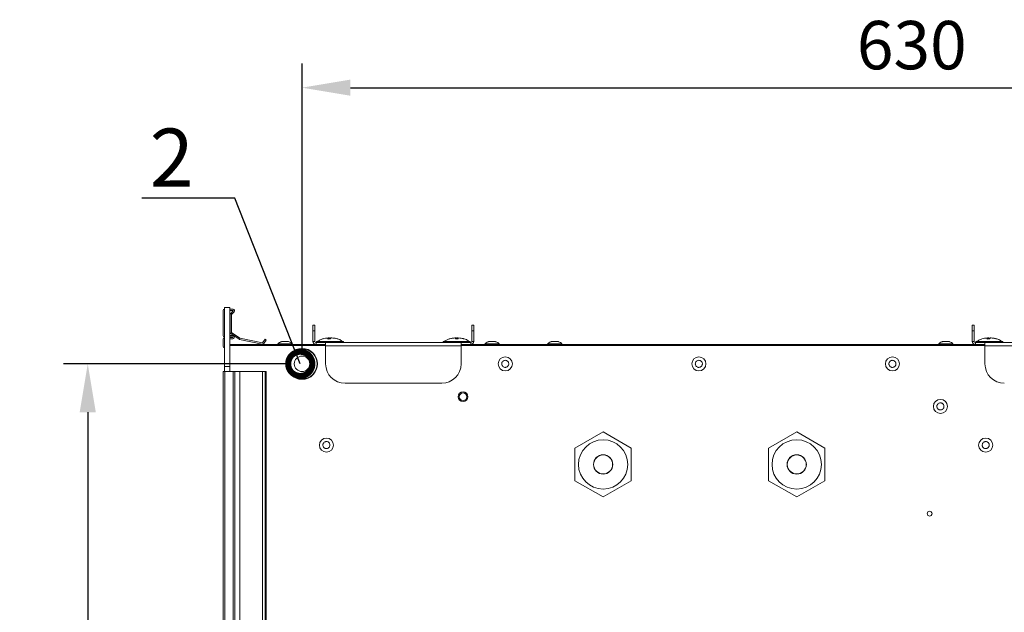
# Model space of a CAD drawing. Units: millimetres. Extents: x 4136 to 4556, y 1234 to 1537.
# Drawn here: x 4409 to 4460, y 1344 to 1375 of the extents above; entities that cross this region are included whole.
import ezdxf
from ezdxf import colors
from ezdxf.entities.mleader import LeaderData, LeaderLine
from ezdxf.math import Vec2, Vec3

# ---------------------------------------------------------------- set-up
doc = ezdxf.new("R2010")
doc.units = ezdxf.units.MM
doc.layers.add('Греерс КС1+ВС-1', color=7, linetype='Continuous', lineweight=15)
doc.layers.add('Текст', color=7, linetype='Continuous')
doc.styles.get("Standard").update_dxf_attribs({"font": 'isocpeur.ttf'})
doc.dimstyles.new('ISO-25', dxfattribs={"dimtxt": 2.5, "dimasz": 2.5, "dimexe": 1.25, "dimexo": 0.625, "dimtad": 1, "dimtxsty": 'Standard', "dimcen": 2.5, "dimadec": 0, "dimazin": 0, "dimtfac": 1, "dimtmove": 0, "dimatfit": 3, "dimfxl": 1, "dimarcsym": 0})

# ---------------------------------------------------------------- blocks, each defined once
blk = doc.blocks.new('КС1+ВС-1_сверху')
at = {"layer": 'Греерс КС1+ВС-1'}
for p, q in [((-428.5, 229.5), (-428.5, 216.7)), ((-427.8, 200.59), (-427.8, 231.12)), ((-427.8, 231.12), (-425.1, 231.12)), ((-425.1, 200.59), (-425.1, 231.12)), ((-423.39, 230.3), (-425.1, 230.3)), ((-425.1, 229.6), (-423.39, 229.6)), ((-423.32, 229.43), (-424.77, 227.92)), ((-424.27, 227.44), (-422.81, 228.94)), ((-425, 227.37), (-425, 218.35)), ((-424.3, 218.35), (-424.3, 227.37)), ((-382.15, 222), (-381.15, 222)), ((-382.15, 219), (-382.15, 222)), ((-381.15, 219), (-382.15, 219)), ((-382.15, 213.6), (-382.15, 219)), ((-381.15, 222), (-381.15, 219)), ((-381.15, 213.6), (-381.15, 219)), ((-300.05, 219), (-300.05, 222)), ((-300.05, 222), (-299.05, 222)), ((-300.05, 219), (-300.05, 213.6)), ((-299.05, 219), (-300.05, 219)), ((-299.05, 222), (-299.05, 219)), ((-299.05, 219), (-299.05, 213.6)), ((-41.55, 222), (-40.55, 222)), ((-41.55, 219), (-41.55, 222)), ((-41.55, 213.6), (-41.55, 219)), ((-40.55, 219), (-41.55, 219)), ((-40.55, 222), (-40.55, 219)), ((-40.55, 213.6), (-40.55, 219)), ((-428.5, 214.8), (-428.5, 211.1)), ((-423.6, 216.6), (-425.1, 216.6)), ((-425.1, 215.9), (-423.6, 215.9)), ((-423.6, 215.6), (-425.1, 215.6)), ((-425.1, 214.9), (-423.6, 214.9)), ((-424.65, 217.69), (-420.32, 214.73)), ((-419.92, 215.31), (-424.26, 218.27)), ((-423.5, 215.8), (-423.5, 215.7)), ((-422.8, 215.7), (-422.8, 215.8)), ((-420.03, 214.61), (-408.39, 212.13)), ((-408.25, 212.81), (-419.89, 215.3)), ((-406.87, 214.72), (-408.14, 212.86)), ((-407.56, 212.46), (-406.29, 214.32)), ((-406.29, 214.32), (-406.87, 214.72)), ((-376.88, 214.98), (-377.16, 214.92)), ((-374.29, 215.44), (-375.72, 215.25)), ((-374.34, 215.44), (-375.23, 215.32)), ((-373.34, 214.88), (-374.64, 214.88)), ((-374.08, 215.35), (-374.49, 214.84)), ((-374.17, 215.42), (-373.94, 215.45)), ((-373.98, 214.88), (-374.08, 215.35)), ((-373.98, 214.88), (-374.07, 215.36)), ((-373.87, 214.88), (-373.94, 215.34)), ((-373.83, 215.34), (-373.76, 214.88)), ((-373.49, 215.05), (-373.83, 215.34)), ((-373.81, 215.45), (-373.33, 215.26)), ((-372.93, 215.45), (-373.36, 215.32)), ((-373.35, 214.88), (-373.28, 214.95)), ((-372.51, 215.39), (-372.93, 215.45)), ((-372.56, 215.41), (-372.84, 215.45)), ((-369.38, 214.88), (-369.6, 214.88)), ((-311.77, 214.88), (-311.77, 214.88)), ((-308.9, 215.44), (-309.62, 215.34)), ((-308.57, 215.4), (-308.23, 215.45)), ((-307.22, 214.88), (-308.54, 214.88)), ((-308.53, 214.88), (-307.22, 214.88)), ((-308.51, 215.35), (-308.42, 214.84)), ((-308.23, 215.45), (-307.88, 215.35)), ((-307.18, 215.4), (-307.52, 215.45)), ((-307.33, 214.83), (-307.24, 215.34)), ((-307.12, 215.45), (-305.85, 215.29)), ((-305.54, 215.25), (-303.98, 214.88)), ((-34.52, 215.35), (-34.83, 215.29)), ((-33.75, 215.44), (-34.51, 215.34)), ((-32.7, 214.88), (-34, 214.88)), ((-33.47, 215.35), (-33.85, 214.84)), ((-33.62, 215.41), (-33.35, 215.45)), ((-33.37, 214.88), (-33.47, 215.36)), ((-33.47, 215.35), (-33.47, 215.36)), ((-33.37, 214.88), (-33.47, 215.35)), ((-33.35, 215.45), (-33.07, 215.25)), ((-33.28, 214.88), (-33.35, 215.34)), ((-33.23, 215.34), (-33.17, 214.88)), ((-32.95, 215.08), (-33.23, 215.34)), ((-33.09, 215.45), (-32.73, 215.34)), ((-32.36, 215.45), (-33.06, 215.25)), ((-32.7, 214.9), (-32.64, 214.95)), ((-31.84, 215.38), (-32.36, 215.45)), ((-28.78, 214.88), (-28.98, 214.88)), ((-425.1, 212), (-380.55, 212)), ((-425.1, 211.5), (-375.6, 211.5)), ((-400.25, 212.4), (-400.25, 212)), ((-392.95, 212.4), (-400.25, 212.4)), ((-392.95, 212), (-392.95, 212.4)), ((-381.15, 213.6), (-382.15, 213.6)), ((-380.55, 213), (-380.55, 212)), ((-380.55, 213), (-375.6, 213)), ((-380.55, 212), (-375.6, 212)), ((-380.33, 213.45), (-380.33, 213.05)), ((-366.33, 213.45), (-380.33, 213.45)), ((-380.33, 213.05), (-366.43, 213.05)), ((-380.28, 213.5), (-366.38, 213.5)), ((-379.81, 213.52), (-366.93, 213.52)), ((-375.6, 213), (-305.6, 213)), ((-375.6, 211.4), (-375.6, 213)), ((-375.6, 211.4), (-305.6, 211.4)), ((-375.6, 211.4), (-375.6, 202)), ((-366.93, 213.52), (-366.84, 213.52)), ((-366.43, 213.05), (-366.33, 213.05)), ((-366.33, 213.05), (-366.33, 213.45)), ((-314.88, 213.45), (-314.88, 213.05)), ((-300.88, 213.45), (-314.88, 213.45)), ((-314.88, 213.05), (-300.88, 213.05)), ((-314.83, 213.5), (-300.93, 213.5)), ((-314.36, 213.52), (-301.39, 213.52)), ((-305.6, 211.4), (-305.6, 213)), ((-305.6, 213), (-300.65, 213)), ((-305.6, 212), (-300.65, 212)), ((-305.6, 211.5), (-35, 211.5)), ((-305.6, 211.4), (-305.6, 202)), ((-300.88, 213.05), (-300.88, 213.45)), ((-300.65, 213), (-300.65, 212)), ((-300.65, 212), (-39.95, 212)), ((-300.05, 213.6), (-299.05, 213.6)), ((-293.25, 212.4), (-293.25, 212)), ((-286.5, 212.4), (-293.25, 212.4)), ((-285.95, 212.4), (-286.5, 212.4)), ((-286, 212.42), (-286.17, 212.58)), ((-285.95, 212), (-285.95, 212.4)), ((-260.85, 212.4), (-260.85, 212)), ((-254.08, 212.4), (-260.85, 212.4)), ((-253.55, 212.4), (-254.08, 212.4)), ((-253.55, 212), (-253.55, 212.4)), ((-58.85, 212.4), (-58.85, 212)), ((-51.55, 212.4), (-58.85, 212.4)), ((-51.55, 212), (-51.55, 212.4)), ((-40.55, 213.6), (-41.55, 213.6)), ((-39.95, 213), (-39.95, 212)), ((-35, 213), (-39.95, 213)), ((-35, 212), (-39.95, 212)), ((-39.72, 213.45), (-39.72, 213.05)), ((-25.72, 213.45), (-39.72, 213.45)), ((-39.72, 213.05), (-25.81, 213.05)), ((-39.68, 213.5), (-25.78, 213.5)), ((-39.21, 213.52), (-26.32, 213.52)), ((-35, 211.4), (-35, 213)), ((35, 213), (-35, 213)), ((35, 211.4), (-35, 211.4)), ((-35, 202), (-35, 211.4)), ((-26.32, 213.52), (-26.24, 213.52)), ((-25.81, 213.05), (-25.72, 213.05)), ((-25.72, 213.05), (-25.72, 213.45)), ((-427.8, 200.59), (-425.1, 200.59)), ((-427.8, 198), (-427.8, 200.59)), ((-425.1, 198), (-425.1, 200.59)), ((-428.5, -198), (-428.5, 198)), ((-428.5, 198), (-427.7, 198)), ((-427.7, -198), (-427.7, 198)), ((-427.7, 198), (-423.39, 198)), ((-423.39, -198), (-423.39, 198)), ((-423.39, 198), (-422.59, 198)), ((-422.59, -198), (-422.59, 198)), ((-422.59, 198), (-419.92, 198)), ((-419.92, 198), (-419.92, -198)), ((-419.89, 198), (-419.92, 198)), ((-419.89, -198), (-419.89, 198)), ((-419.89, 198), (-408.25, 198)), ((-408.25, 198), (-408.25, -198)), ((-408.14, 198), (-408.25, 198)), ((-408.14, -198), (-408.14, 198)), ((-408.14, 198), (-406.87, 198)), ((-406.87, 198), (-406.87, -0.01)), ((-406.29, 198), (-406.87, 198)), ((-406.29, 1.05), (-406.29, 198)), ((-365.6, 192), (-315.6, 192)), ((-246.79, 158.4), (-232.24, 166.8)), ((-232.24, 166.8), (-217.69, 158.4)), ((-146.79, 158.4), (-132.24, 166.8)), ((-132.24, 166.8), (-117.69, 158.4)), ((-246.79, 141.6), (-246.79, 158.4)), ((-217.69, 158.4), (-217.69, 141.6)), ((-146.79, 141.6), (-146.79, 158.4)), ((-117.69, 158.4), (-117.69, 141.6)), ((-232.24, 133.2), (-246.79, 141.6)), ((-217.69, 141.6), (-232.24, 133.2)), ((-132.24, 133.2), (-146.79, 141.6)), ((-117.69, 141.6), (-132.24, 133.2))]:
    blk.add_line(p, q, dxfattribs=at)
for centre, radius in [((-387.8, 202), 8), ((-387.8, 202), 7.8), ((-387.8, 202), 4), ((-282.8, 202), 3.65), ((-182.8, 202), 3.65), ((-82.8, 202), 3.65), ((-304.6, 185), 2.5), ((-304.6, 185), 2), ((-58, 180), 3.65), ((-375.2, 160), 3.65), ((-34.6, 160), 3.65), ((-232.24, 150), 12.75), ((-132.24, 150), 12.75), ((-232.24, 150), 5), ((-232.24, 150), 4.91), ((-132.24, 150), 5), ((-132.24, 150), 4.91), ((-63.59, 124.54), 1.25)]:
    blk.add_circle(centre, radius, dxfattribs=at)
for centre, radius, start, end in [((-427.7, 229.5), 0.8, 97.1808, 180), ((-423.39, 229.5), 0.8, 315.9459, 90), ((-423.39, 229.5), 0.1, 315.9459, 90), ((-424.2, 227.37), 0.8, 135.9459, 180), ((-424.2, 227.37), 0.1, 135.9459, 180), ((-427.7, 216.7), 0.8, 180, 262.8192), ((-427.7, 214.8), 0.8, 97.1808, 180), ((-424.2, 218.35), 0.8, 180, 235.6719), ((-424.2, 218.35), 0.1, 180, 235.6719), ((-423.6, 215.8), 0.8, 0, 90), ((-423.6, 215.8), 0.1, 0, 90), ((-423.6, 215.7), 0.8, 270, 0), ((-423.6, 215.7), 0.1, 270, 0), ((-419.87, 215.39), 0.8, 235.6719, 257.9648), ((-419.87, 215.39), 0.1, 235.6719, 257.9648), ((-427.7, 211.1), 0.8, 180, 262.8192), ((-408.23, 212.91), 0.8, 257.9648, 325.6719), ((-408.23, 212.91), 0.1, 257.9648, 325.6719), ((-380.55, 213.6), 1.6, 180, 270), ((-380.55, 213.6), 0.6, 180, 270), ((-380.28, 213.45), 0.05, 90, 180), ((-380.28, 213.05), 0.05, 180, 270), ((-379.85, 213.55), 0.05, 270, 318.0312), ((-366.8, 213.55), 0.05, 221.9688, 270), ((-366.38, 213.45), 0.05, 0, 90), ((-366.38, 213.05), 0.05, 270, 0), ((-314.83, 213.45), 0.05, 90, 180), ((-314.83, 213.05), 0.05, 180, 270), ((-314.4, 213.55), 0.05, 270, 318.0312), ((-301.35, 213.55), 0.05, 221.9688, 270), ((-300.93, 213.45), 0.05, 0, 90), ((-300.93, 213.05), 0.05, 270, 0), ((-300.65, 213.6), 0.6, 270, 0), ((-300.65, 213.6), 1.6, 270, 0), ((-39.95, 213.6), 1.6, 180, 270), ((-39.95, 213.6), 0.6, 180, 270), ((-39.68, 213.45), 0.05, 90, 180), ((-39.68, 213.05), 0.05, 180, 270), ((-39.25, 213.55), 0.05, 270, 318.0312), ((-26.2, 213.55), 0.05, 221.9688, 270), ((-25.78, 213.45), 0.05, 0, 90), ((-25.78, 213.05), 0.05, 270, 0), ((-365.6, 202), 10, 180, 270), ((-315.6, 202), 10, 270, 0), ((-25, 202), 10, 180, 270)]:
    blk.add_arc(centre, radius, start, end, dxfattribs=at)
for points, knots in [([(-377.27, 214.87), (-377.76, 214.72), (-378.7, 214.43), (-379.46, 213.8), (-379.83, 213.5)], [0, 0, 0, 0, 0.5199898, 1, 1, 1, 1]), ([(-374.21, 215.44), (-374.73, 215.39), (-375.77, 215.29), (-376.77, 215.02), (-377.28, 214.88)], [0, 0, 0, 0, 0.49955, 1, 1, 1, 1]), ([(-374.64, 214.88), (-374.58, 215.02), (-374.45, 215.29), (-374.29, 215.39), (-374.21, 215.44)], [0, 0, 0, 0, 0.4999538, 1, 1, 1, 1]), ([(-374.21, 215.44), (-374.19, 215.43), (-374.15, 215.41), (-374.11, 215.39), (-374.1, 215.38)], [0, 0, 0, 0, 0.663587, 1, 1, 1, 1]), ([(-374.08, 215.35), (-374.08, 215.35), (-374.07, 215.36), (-374.08, 215.37), (-374.09, 215.38), (-374.1, 215.38)], [0, 0, 0, 0, 0.314895, 0.629415, 1, 1, 1, 1]), ([(-373.94, 215.45), (-373.84, 215.41), (-373.74, 215.36), (-373.62, 215.23), (-373.61, 215.22)], [0, 0, 0, 0, 0.923415, 1, 1, 1, 1]), ([(-373.94, 215.45), (-373.93, 215.43), (-373.9, 215.4), (-373.88, 215.38), (-373.87, 215.37)], [0, 0, 0, 0, 0.696171, 1, 1, 1, 1]), ([(-373.94, 215.34), (-373.93, 215.34), (-373.92, 215.34), (-373.89, 215.35), (-373.88, 215.36), (-373.87, 215.37), (-373.87, 215.37)], [0, 0, 0, 0, 0.278682, 0.556372, 0.940373, 1, 1, 1, 1]), ([(-373.87, 215.37), (-373.86, 215.37), (-373.85, 215.36), (-373.84, 215.34), (-373.83, 215.34), (-373.83, 215.34), (-373.83, 215.34)], [0, 0, 0, 0, 0.376092, 0.671599, 0.925453, 1, 1, 1, 1]), ([(-373.81, 215.45), (-373.8, 215.43), (-373.78, 215.4), (-373.76, 215.38), (-373.76, 215.37)], [0, 0, 0, 0, 0.696203, 1, 1, 1, 1]), ([(-373.76, 215.37), (-373.75, 215.37), (-373.74, 215.36), (-373.72, 215.34), (-373.71, 215.34), (-373.71, 215.34), (-373.7, 215.34)], [0, 0, 0, 0, 0.376115, 0.671539, 0.925684, 1, 1, 1, 1]), ([(-373.39, 215.02), (-373.43, 215.05), (-373.5, 215.12), (-373.58, 215.19), (-373.61, 215.22)], [0, 0, 0, 0, 0.500002, 1, 1, 1, 1]), ([(-372.84, 215.45), (-373.01, 215.4), (-373.22, 215.35), (-373.44, 215.19), (-373.48, 215.16)], [0, 0, 0, 0, 0.810585, 1, 1, 1, 1]), ([(-372.71, 215.45), (-372.81, 215.39), (-373.01, 215.29), (-373.23, 215.02), (-373.34, 214.88)], [0, 0, 0, 0, 0.49986, 1, 1, 1, 1]), ([(-373.04, 215.22), (-373.07, 215.19), (-373.15, 215.12), (-373.22, 215.05), (-373.26, 215.02)], [0, 0, 0, 0, 0.4999966, 1, 1, 1, 1]), ([(-369.6, 214.88), (-370.11, 215.02), (-371.13, 215.29), (-372.18, 215.39), (-372.71, 215.45)], [0, 0, 0, 0, 0.500143, 1, 1, 1, 1]), ([(-372.45, 215.45), (-371.93, 215.39), (-370.89, 215.29), (-369.88, 215.02), (-369.38, 214.88)], [0, 0, 0, 0, 0.499855, 1, 1, 1, 1]), ([(-370.09, 215.06), (-370.19, 215.09), (-370.48, 215.18), (-370.77, 215.22), (-370.97, 215.25)], [0, 0, 0, 0, 0.347932, 1, 1, 1, 1]), ([(-366.82, 213.5), (-367.31, 213.88), (-368.12, 214.52), (-369.11, 214.77), (-369.5, 214.87)], [0, 0, 0, 0, 0.60189, 1, 1, 1, 1]), ([(-311.77, 214.89), (-312.28, 214.74), (-313.24, 214.44), (-314.01, 213.8), (-314.37, 213.5)], [0, 0, 0, 0, 0.528491, 1, 1, 1, 1]), ([(-311.77, 214.88), (-311.25, 215.02), (-310.22, 215.29), (-309.16, 215.39), (-308.63, 215.45)], [0, 0, 0, 0, 0.499902, 1, 1, 1, 1]), ([(-308.65, 215.44), (-309.17, 215.39), (-310.23, 215.29), (-311.26, 215.02), (-311.77, 214.88)], [0, 0, 0, 0, 0.499549, 1, 1, 1, 1]), ([(-309.62, 215.36), (-309.62, 215.36), (-309.79, 215.35), (-309.95, 215.31), (-310.1, 215.26)], [0, 0, 0, 0, 0.02438, 1, 1, 1, 1]), ([(-308.54, 214.88), (-308.57, 215.02), (-308.62, 215.29), (-308.64, 215.39), (-308.65, 215.44)], [0, 0, 0, 0, 0.499944, 1, 1, 1, 1]), ([(-308.65, 215.44), (-308.62, 215.43), (-308.59, 215.41), (-308.56, 215.39), (-308.54, 215.38)], [0, 0, 0, 0, 0.663594, 1, 1, 1, 1]), ([(-308.63, 215.45), (-308.61, 215.43), (-308.58, 215.4), (-308.55, 215.38), (-308.54, 215.37)], [0, 0, 0, 0, 0.69626, 1, 1, 1, 1]), ([(-308.51, 215.35), (-308.51, 215.35), (-308.51, 215.36), (-308.53, 215.37), (-308.54, 215.38), (-308.54, 215.38)], [0, 0, 0, 0, 0.315204, 0.629549, 1, 1, 1, 1]), ([(-307.52, 215.45), (-307.75, 215.4), (-308.07, 215.34), (-308.39, 215.17), (-308.47, 215.13)], [0, 0, 0, 0, 0.752061, 1, 1, 1, 1]), ([(-308.26, 215.34), (-308.26, 215.34), (-308.24, 215.34), (-308.22, 215.35), (-308.2, 215.36), (-308.19, 215.37), (-308.19, 215.37)], [0, 0, 0, 0, 0.278635, 0.556275, 0.940231, 1, 1, 1, 1]), ([(-308.23, 215.45), (-308.22, 215.43), (-308.21, 215.4), (-308.2, 215.38), (-308.19, 215.37)], [0, 0, 0, 0, 0.696219, 1, 1, 1, 1]), ([(-308.19, 215.37), (-308.18, 215.37), (-308.17, 215.36), (-308.15, 215.34), (-308.14, 215.34), (-308.13, 215.34), (-308.13, 215.34)], [0, 0, 0, 0, 0.376144, 0.671682, 0.925736, 1, 1, 1, 1]), ([(-307.21, 215.37), (-307.21, 215.37), (-307.23, 215.36), (-307.24, 215.34), (-307.24, 215.34), (-307.24, 215.34), (-307.24, 215.34)], [0, 0, 0, 0, 0.376112, 0.67151, 0.925666, 1, 1, 1, 1]), ([(-307.12, 215.45), (-307.13, 215.39), (-307.15, 215.29), (-307.2, 215.02), (-307.22, 214.88)], [0, 0, 0, 0, 0.499859, 1, 1, 1, 1]), ([(-307.21, 215.37), (-307.2, 215.38), (-307.17, 215.4), (-307.14, 215.43), (-307.12, 215.45)], [0, 0, 0, 0, 0.303778, 1, 1, 1, 1]), ([(-307.21, 215.37), (-307.2, 215.38), (-307.17, 215.4), (-307.14, 215.43), (-307.12, 215.45)], [0, 0, 0, 0, 0.303803, 1, 1, 1, 1]), ([(-303.98, 214.88), (-304.5, 215.02), (-305.53, 215.29), (-306.59, 215.39), (-307.12, 215.45)], [0, 0, 0, 0, 0.500143, 1, 1, 1, 1]), ([(-304.32, 214.96), (-304.53, 215.03), (-305.12, 215.23), (-305.75, 215.3), (-306.16, 215.35)], [0, 0, 0, 0, 0.344083, 1, 1, 1, 1]), ([(-301.38, 213.5), (-301.86, 213.88), (-302.65, 214.51), (-303.62, 214.76), (-303.99, 214.85)], [0, 0, 0, 0, 0.615337, 1, 1, 1, 1]), ([(-36.78, 214.83), (-37.23, 214.69), (-38.13, 214.41), (-38.86, 213.8), (-39.22, 213.5)], [0, 0, 0, 0, 0.5001755, 1, 1, 1, 1]), ([(-33.61, 215.44), (-34.13, 215.39), (-35.17, 215.29), (-36.17, 215.02), (-36.68, 214.88)], [0, 0, 0, 0, 0.499548, 1, 1, 1, 1]), ([(-34, 214.88), (-33.95, 215.02), (-33.83, 215.29), (-33.68, 215.39), (-33.61, 215.44)], [0, 0, 0, 0, 0.499949, 1, 1, 1, 1]), ([(-33.61, 215.44), (-33.58, 215.43), (-33.54, 215.41), (-33.5, 215.39), (-33.49, 215.38)], [0, 0, 0, 0, 0.66354, 1, 1, 1, 1]), ([(-33.47, 215.36), (-33.47, 215.36), (-33.48, 215.37), (-33.49, 215.37), (-33.49, 215.38)], [0, 0, 0, 0, 0.459066, 1, 1, 1, 1]), ([(-33.35, 215.45), (-33.33, 215.43), (-33.31, 215.4), (-33.29, 215.38), (-33.28, 215.37)], [0, 0, 0, 0, 0.696228, 1, 1, 1, 1]), ([(-33.35, 215.34), (-33.34, 215.34), (-33.32, 215.34), (-33.3, 215.35), (-33.29, 215.36), (-33.28, 215.37), (-33.28, 215.37)], [0, 0, 0, 0, 0.278615, 0.556273, 0.940281, 1, 1, 1, 1]), ([(-33.28, 215.37), (-33.27, 215.37), (-33.26, 215.36), (-33.24, 215.34), (-33.24, 215.34), (-33.23, 215.34), (-33.23, 215.34)], [0, 0, 0, 0, 0.3760009, 0.6716081, 0.9258514, 1, 1, 1, 1]), ([(-33.09, 215.45), (-33.08, 215.43), (-33.07, 215.4), (-33.05, 215.38), (-33.05, 215.37)], [0, 0, 0, 0, 0.696234, 1, 1, 1, 1]), ([(-32.85, 215.05), (-32.89, 215.08), (-32.96, 215.15), (-33.04, 215.22), (-33.07, 215.26)], [0, 0, 0, 0, 0.500037, 1, 1, 1, 1]), ([(-33.05, 215.37), (-33.04, 215.37), (-33.03, 215.36), (-33.01, 215.34), (-33, 215.34), (-32.99, 215.34), (-32.99, 215.34)], [0, 0, 0, 0, 0.376063, 0.671607, 0.925694, 1, 1, 1, 1]), ([(-32.1, 215.45), (-32.19, 215.39), (-32.38, 215.29), (-32.59, 215.02), (-32.7, 214.88)], [0, 0, 0, 0, 0.499858, 1, 1, 1, 1]), ([(-32.38, 215.26), (-32.41, 215.22), (-32.49, 215.15), (-32.56, 215.08), (-32.6, 215.05)], [0, 0, 0, 0, 0.499992, 1, 1, 1, 1]), ([(-28.98, 214.88), (-29.5, 215.02), (-30.52, 215.29), (-31.57, 215.39), (-32.1, 215.45)], [0, 0, 0, 0, 0.500143, 1, 1, 1, 1]), ([(-31.86, 215.45), (-31.34, 215.39), (-30.29, 215.29), (-29.28, 215.02), (-28.78, 214.88)], [0, 0, 0, 0, 0.4998572, 1, 1, 1, 1]), ([(-26.23, 213.5), (-26.71, 213.88), (-27.58, 214.56), (-28.65, 214.82), (-29.12, 214.94)], [0, 0, 0, 0, 0.559818, 1, 1, 1, 1]), ([(-398.39, 213.47), (-398.59, 213.41), (-399.17, 213.22), (-399.79, 212.84), (-400.14, 212.48), (-400.2, 212.41)], [0, 0, 0, 0, 0.290388, 0.866857, 1, 1, 1, 1]), ([(-394.8, 213.5), (-394.79, 213.5), (-394.76, 213.5), (-394.92, 213.5), (-395.27, 213.5), (-395.66, 213.5), (-396.1, 213.5), (-396.57, 213.5), (-397.19, 213.5), (-397.74, 213.5), (-398.16, 213.5), (-398.4, 213.5), (-398.4, 213.5), (-398.4, 213.5)], [0, 0, 0, 0, 0.0321805, 0.1395562, 0.246932, 0.3543054, 0.3879515, 0.4953243, 0.6026989, 0.7100705, 0.8174438, 0.9248198, 1, 1, 1, 1]), ([(-392.98, 212.4), (-393.06, 212.48), (-393.4, 212.82), (-394.02, 213.21), (-394.59, 213.4), (-394.81, 213.48)], [0, 0, 0, 0, 0.157248, 0.683501, 1, 1, 1, 1]), ([(-291.41, 213.46), (-291.66, 213.37), (-292.29, 213.15), (-292.9, 212.77), (-293.19, 212.45), (-293.21, 212.43)], [0, 0, 0, 0, 0.379944, 0.964681, 1, 1, 1, 1]), ([(-287.78, 213.5), (-287.78, 213.5), (-287.74, 213.5), (-287.86, 213.5), (-288.14, 213.5), (-288.62, 213.5), (-289.19, 213.5), (-289.82, 213.5), (-290.28, 213.5), (-290.69, 213.5), (-291.05, 213.5), (-291.36, 213.5), (-291.4, 213.5), (-291.42, 213.5)], [0, 0, 0, 0, 0.000313, 0.107695, 0.215082, 0.322465, 0.429846, 0.53723, 0.644614, 0.678265, 0.785649, 0.893032, 1, 1, 1, 1]), ([(-286, 212.41), (-286.07, 212.49), (-286.42, 212.84), (-287.03, 213.22), (-287.59, 213.4), (-287.79, 213.47)], [0, 0, 0, 0, 0.156255, 0.701968, 1, 1, 1, 1]), ([(-259.01, 213.46), (-259.26, 213.38), (-259.89, 213.16), (-260.5, 212.77), (-260.79, 212.45), (-260.81, 212.43)], [0, 0, 0, 0, 0.378375, 0.962016, 1, 1, 1, 1]), ([(-255.38, 213.5), (-255.4, 213.5), (-255.43, 213.5), (-255.73, 213.5), (-256.19, 213.5), (-256.77, 213.5), (-257.39, 213.5), (-257.85, 213.5), (-258.27, 213.5), (-258.64, 213.5), (-258.93, 213.5), (-259.06, 213.5), (-259.02, 213.5), (-259.02, 213.5)], [0, 0, 0, 0, 0.102342, 0.209706, 0.317069, 0.424433, 0.531795, 0.639159, 0.6728, 0.780163, 0.887524, 0.994885, 1, 1, 1, 1]), ([(-253.6, 212.41), (-253.68, 212.49), (-254.02, 212.84), (-254.63, 213.22), (-255.19, 213.4), (-255.39, 213.47)], [0, 0, 0, 0, 0.153772, 0.698364, 1, 1, 1, 1]), ([(-57.01, 213.46), (-57.25, 213.38), (-57.87, 213.17), (-58.49, 212.77), (-58.8, 212.43), (-58.83, 212.4)], [0, 0, 0, 0, 0.355597, 0.927854, 1, 1, 1, 1]), ([(-53.38, 213.5), (-53.38, 213.5), (-53.34, 213.5), (-53.47, 213.5), (-53.75, 213.5), (-54.12, 213.5), (-54.54, 213.5), (-55, 213.5), (-55.62, 213.5), (-56.2, 213.5), (-56.66, 213.5), (-56.97, 213.5), (-57, 213.5), (-57.02, 213.5)], [0, 0, 0, 0, 0.003332, 0.110713, 0.218095, 0.325481, 0.359134, 0.466515, 0.573899, 0.681283, 0.788667, 0.896049, 1, 1, 1, 1]), ([(-51.58, 212.4), (-51.66, 212.48), (-52.01, 212.83), (-52.62, 213.21), (-53.18, 213.4), (-53.39, 213.47)], [0, 0, 0, 0, 0.159532, 0.693069, 1, 1, 1, 1]), ([(-284.26, 200.9), (-284.36, 201.07), (-284.58, 201.43), (-284.66, 202.05), (-284.54, 202.66), (-284.22, 203.2), (-283.74, 203.6), (-283.16, 203.82), (-282.53, 203.84), (-281.94, 203.65), (-281.56, 203.36), (-281.25, 203), (-281.03, 202.57), (-280.94, 201.95), (-281.06, 201.34), (-281.38, 200.8), (-281.86, 200.4), (-282.44, 200.18), (-283.07, 200.16), (-283.66, 200.35), (-284.05, 200.64), (-284.21, 200.85), (-284.26, 200.9)], [0, 0, 0, 0, 0.053686, 0.107373, 0.161059, 0.214746, 0.268431, 0.322117, 0.375804, 0.42949, 0.483176, 0.500001, 0.553687, 0.607372, 0.661059, 0.714745, 0.768431, 0.822117, 0.875804, 0.92949, 0.983176, 1, 1, 1, 1]), ([(-184.44, 201.19), (-184.51, 201.39), (-184.65, 201.77), (-184.61, 202.4), (-184.38, 202.98), (-183.97, 203.45), (-183.42, 203.75), (-182.81, 203.86), (-182.19, 203.76), (-181.65, 203.46), (-181.32, 203.1), (-181.09, 202.69), (-180.95, 202.22), (-180.98, 201.6), (-181.22, 201.02), (-181.63, 200.55), (-182.18, 200.25), (-182.79, 200.14), (-183.41, 200.24), (-183.95, 200.54), (-184.28, 200.9), (-184.41, 201.14), (-184.44, 201.19)], [0, 0, 0, 0, 0.053686, 0.107372, 0.161058, 0.214746, 0.268432, 0.322118, 0.375804, 0.42949, 0.483177, 0.5, 0.553687, 0.607373, 0.661059, 0.714744, 0.768432, 0.822116, 0.875805, 0.92949, 0.983175, 1, 1, 1, 1]), ([(-84.54, 201.44), (-84.58, 201.64), (-84.67, 202.04), (-84.54, 202.66), (-84.22, 203.2), (-83.75, 203.6), (-83.16, 203.82), (-82.54, 203.84), (-81.94, 203.65), (-81.45, 203.27), (-81.18, 202.87), (-81.01, 202.43), (-80.94, 201.95), (-81.06, 201.34), (-81.38, 200.8), (-81.85, 200.4), (-82.44, 200.18), (-83.06, 200.16), (-83.66, 200.35), (-84.15, 200.73), (-84.42, 201.13), (-84.52, 201.38), (-84.54, 201.44)], [0, 0, 0, 0, 0.053685, 0.107371, 0.161057, 0.214745, 0.26843, 0.322117, 0.375804, 0.429489, 0.483175, 0.499999, 0.553684, 0.60737, 0.661057, 0.714744, 0.76843, 0.822117, 0.875803, 0.929488, 0.983175, 1, 1, 1, 1]), ([(-59.81, 179.78), (-59.82, 179.99), (-59.83, 180.4), (-59.58, 180.98), (-59.17, 181.45), (-58.62, 181.75), (-58.01, 181.86), (-57.39, 181.76), (-56.84, 181.46), (-56.43, 180.99), (-56.24, 180.54), (-56.16, 180.08), (-56.18, 179.6), (-56.42, 179.02), (-56.83, 178.55), (-57.38, 178.25), (-57.99, 178.14), (-58.61, 178.24), (-59.16, 178.54), (-59.57, 179.01), (-59.76, 179.45), (-59.8, 179.72), (-59.81, 179.78)], [0, 0, 0, 0, 0.053687, 0.107373, 0.161059, 0.214744, 0.268432, 0.322118, 0.375803, 0.42949, 0.483176, 0.500001, 0.553686, 0.607373, 0.661059, 0.714747, 0.768432, 0.822119, 0.875804, 0.92949, 0.983177, 1, 1, 1, 1]), ([(-376.02, 158.37), (-376.2, 158.48), (-376.55, 158.7), (-376.89, 159.23), (-377.05, 159.83), (-377, 160.46), (-376.75, 161.03), (-376.32, 161.48), (-375.77, 161.77), (-375.15, 161.86), (-374.68, 161.77), (-374.25, 161.57), (-373.86, 161.29), (-373.51, 160.77), (-373.35, 160.17), (-373.4, 159.54), (-373.65, 158.97), (-374.08, 158.52), (-374.63, 158.23), (-375.25, 158.14), (-375.72, 158.23), (-375.97, 158.35), (-376.02, 158.37)], [0, 0, 0, 0, 0.053687, 0.107374, 0.161059, 0.214746, 0.268432, 0.322118, 0.375805, 0.429491, 0.483177, 0.5, 0.553686, 0.607374, 0.661059, 0.714745, 0.768432, 0.822118, 0.875805, 0.929491, 0.983177, 1, 1, 1, 1]), ([(-36.41, 160.2), (-36.37, 160.4), (-36.29, 160.8), (-35.92, 161.31), (-35.41, 161.67), (-34.81, 161.85), (-34.19, 161.81), (-33.61, 161.58), (-33.15, 161.16), (-32.84, 160.61), (-32.76, 160.14), (-32.79, 159.66), (-32.92, 159.2), (-33.28, 158.69), (-33.79, 158.33), (-34.39, 158.15), (-35.01, 158.19), (-35.59, 158.42), (-36.06, 158.84), (-36.36, 159.39), (-36.44, 159.86), (-36.42, 160.13), (-36.41, 160.2)], [0, 0, 0, 0, 0.053688, 0.107373, 0.161058, 0.214746, 0.26843, 0.322118, 0.375805, 0.42949, 0.483177, 0.5, 0.553687, 0.607373, 0.661058, 0.714746, 0.76843, 0.822118, 0.875805, 0.92949, 0.983177, 1, 1, 1, 1])]:
    blk.add_open_spline(points, degree=3, knots=knots, dxfattribs=at)
blk = doc.blocks.new('*D20')
at = {"color": 0, "lineweight": -2, "transparency": 16777216}
for p, q in [((4423.293, 1357.813), (4423.293, 1372.715)), ((4486.293, 1357.813), (4486.293, 1372.715)), ((4425.793, 1371.465), (4483.793, 1371.465))]:
    blk.add_line(p, q, dxfattribs=at)
at = {"color": 0, "transparency": 16777216}
for points in [[(4425.793, 1371.882), (4425.793, 1371.048), (4423.293, 1371.465)], [(4483.793, 1371.882), (4483.793, 1371.048), (4486.293, 1371.465)]]:
    blk.add_solid(points, dxfattribs=at)
at = {"layer": 'Defpoints', "color": 0, "transparency": 16777216}
for p in [(4486.293, 1371.465), (4423.293, 1357.188), (4486.293, 1357.188)]:
    blk.add_point(p, dxfattribs=at)
at = {"color": 1, "transparency": 16777216, "insert": (4454.793, 1373.34), "char_height": 2.5, "attachment_point": 5}
blk.add_mtext('630', dxfattribs=at)
blk = doc.blocks.new('*D7')
at = {"color": 0, "lineweight": -2, "transparency": 16777216}
for p, q in [((4422.668, 1357.188), (4410.973, 1357.188)), ((4412.223, 1354.688), (4412.223, 1319.288)), ((4422.668, 1316.788), (4410.973, 1316.788))]:
    blk.add_line(p, q, dxfattribs=at)
at = {"color": 0, "transparency": 16777216}
for points in [[(4411.806, 1354.688), (4412.64, 1354.688), (4412.223, 1357.188)], [(4411.806, 1319.288), (4412.64, 1319.288), (4412.223, 1316.788)]]:
    blk.add_solid(points, dxfattribs=at)
at = {"layer": 'Defpoints', "color": 0, "transparency": 16777216}
for p in [(4423.293, 1357.188), (4412.223, 1316.788), (4423.293, 1316.788)]:
    blk.add_point(p, dxfattribs=at)
at = {"color": 1, "transparency": 16777216, "insert": (4410.348, 1336.988), "char_height": 2.5, "attachment_point": 5, "rotation": 90}
blk.add_mtext('405', dxfattribs=at)
blk = doc.blocks.new('_DotSmall')
at = {"color": 0, "linetype": 'ByBlock', "const_width": 0.5}
blk.add_lwpolyline([(-0.0625, 0, 1), (0.0625, 0, 1)], format="xyb", close=True, dxfattribs=at)

msp = doc.modelspace()

# ---------------------------------------------------------------- block references
at = {"xscale": 0.1, "yscale": 0.1, "zscale": 0.1}
msp.add_blockref('КС1+ВС-1_сверху', (4462.073, 1336.988), dxfattribs=at)

# ---------------------------------------------------------------- dimensions: what is measured, and where the dimension line sits
dim = msp.add_linear_dim(base=(4486.293, 1371.465), p1=(4423.293, 1357.188), p2=(4486.293, 1357.188), dimstyle='ISO-25', override={"dimdec": 0, "dimlfac": 10, "dimrnd": 5, "dimsah": 1, "dimclrt": 1})
dim.commit()
dim.dimension.update_dxf_attribs({"geometry": '*D20', "text_midpoint": (4454.793, 1371.465), "dimtype": 160})
dim = msp.add_linear_dim(base=(4412.223, 1316.788), p1=(4423.293, 1357.188), p2=(4423.293, 1316.788), angle=90, dimstyle='ISO-25', override={"dimdec": 0, "dimlfac": 10, "dimrnd": 5, "dimsah": 1, "dimclrt": 1})
dim.commit()
dim.dimension.update_dxf_attribs({"geometry": '*D7', "text_midpoint": (4412.223, 1336.988), "dimtype": 160})

# ---------------------------------------------------------------- leaders
at = {"layer": 'Текст'}
ml = msp.add_multileader_mtext('Standard', dxfattribs=at)
ml.set_content('{\\C1;2}', color=256)
ml.set_leader_properties()
ml.set_arrow_properties(name='DOTSMALL')
ml.build(insert=Vec2(0, 0))
ml.multileader.update_dxf_attribs({"text_left_attachment_type": 6, "text_right_attachment_type": 6, "dogleg_length": 2, "arrow_head_size": 2.5})
ctx = ml.context
ctx.base_point, ctx.char_height, ctx.arrow_head_size, ctx.landing_gap_size, ctx.plane_origin = Vec3(4415.314, 1365.75), 3, 2.5, 0.5, Vec3(4438.932, 1389.623)
ctx.left_attachment, ctx.right_attachment, ctx.text_align_type = 6, 6, 1
notes = []
notes.append((ctx, [(0, (1, 1, 0), (4419.814, 1365.75), (-1, 0), 2, [(1, [(4423.202, 1357.188)], 0, [])])]))
ctx.mtext.insert, ctx.mtext.alignment, ctx.mtext.flow_direction = Vec3(4416.564, 1369.35), 2, 5
for ctx, leaders in notes:
    for number, flags, end, landing, length, lines in leaders:
        leader = LeaderData()
        leader.index, (leader.has_last_leader_line, leader.has_dogleg_vector, leader.attachment_direction) = number, flags
        leader.last_leader_point, leader.dogleg_vector, leader.dogleg_length = Vec3(end), Vec3(landing), length
        for number, points, colour, breaks in lines:
            line = LeaderLine()
            line.index, line.vertices, line.color, line.breaks = number, Vec3.list(points), colors.encode_raw_color(colour), breaks
            leader.lines.append(line)
        ctx.leaders.append(leader)

doc.saveas('drawing.dxf')
